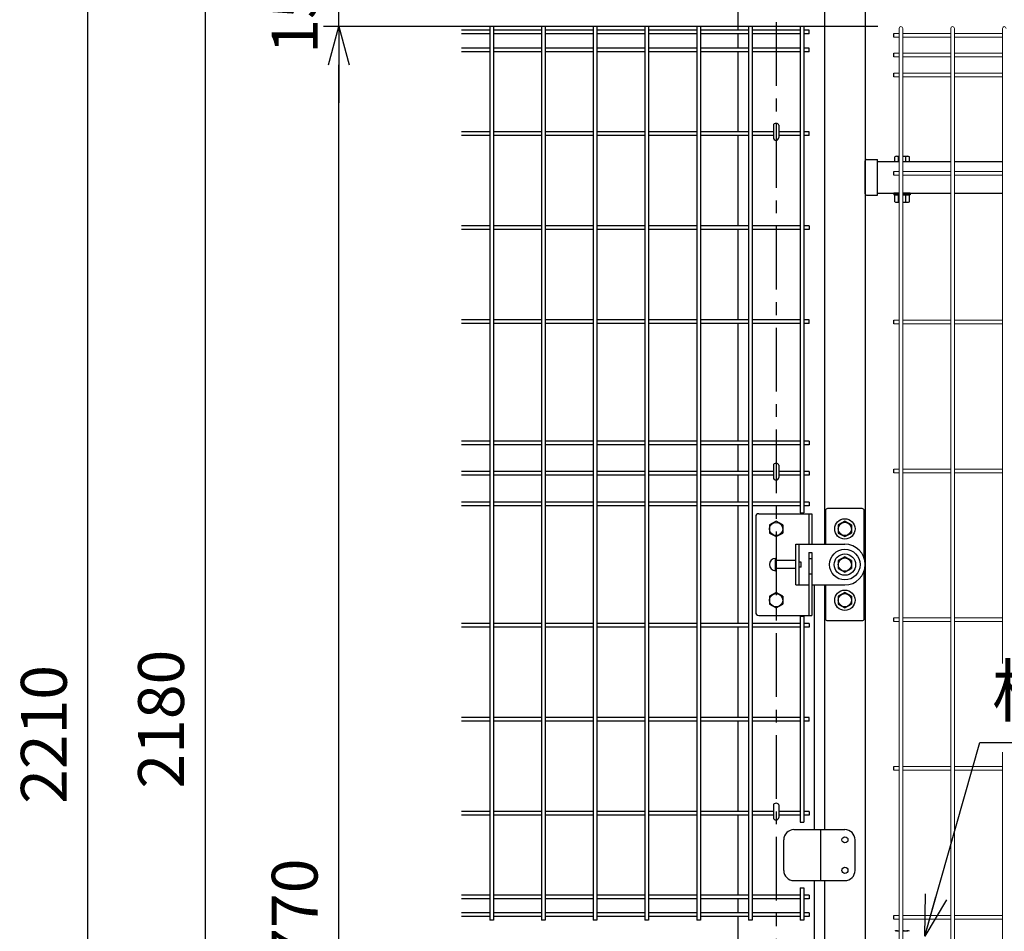
# Model space of a CAD drawing. Extents: x -76031 to -63431, y -106440 to -97530.
# Drawn here: x -74978 to -74012, y -102152 to -101257 of the extents above; entities that cross this region are included whole.
import ezdxf

# ---------------------------------------------------------------- set-up
doc = ezdxf.new("R2010")
doc.units = 0
doc.header["$LTSCALE"] = 50
doc.header["$PDMODE"] = 35
doc.linetypes.add('CENTERX2', pattern=[4, 2.5, -0.5, 0.5, -0.5])
doc.linetypes.add('DASHED', pattern=[0.75, 0.5, -0.25])
doc.layers.get('0').update_dxf_attribs({"linetype": 'CONTINUOUS'})
doc.layers.get('DEFPOINTS').update_dxf_attribs({"linetype": 'CONTINUOUS'})
for name, color, linetype in [('LAYER04', 7, 'CONTINUOUS'), ('LAYER05', 3, 'CONTINUOUS'), ('LAYER12', 7, 'CONTINUOUS'), ('六角ボルト', 2, 'CONTINUOUS'), ('実線', 7, 'CONTINUOUS')]:
    doc.layers.add(name, color=color, linetype=linetype)
doc.styles.add('Romans', font='romans.shx', dxfattribs={"width": 0.85, "bigfont": 'extfont.shx'})
doc.styles.get("Standard").update_dxf_attribs({"font": 'romans.shx', "bigfont": 'bigfont.shx'})
doc.dimstyles.new('20', dxfattribs={"dimscale": 20, "dimtxt": 3, "dimasz": 2, "dimexe": 0.5, "dimexo": 0.5, "dimgap": 0.5, "dimtad": 1, "dimdec": 1, "dimdsep": 46, "dimtxsty": 'STANDARD', "dimblk": 'OPEN30', "dimcen": 0, "dimclrd": 2, "dimclre": 1, "dimclrt": 3, "dimadec": 1, "dimazin": 2, "dimtfac": 1, "dimtdec": 1, "dimtix": 1, "dimtmove": 2, "dimatfit": 3, "dimldrblk": 'OPEN30', "dimfxl": 1, "dimtolj": 1, "dimtzin": 0, "dimarcsym": 0})
doc.dimstyles.new('ISO15', dxfattribs={"dimscale": 15, "dimtxt": 3, "dimasz": 2.5, "dimexe": 1, "dimexo": 1.5, "dimgap": 1, "dimtad": 1, "dimdec": 1, "dimdsep": 46, "dimtxsty": 'Romans', "dimblk": 'OPEN30', "dimcen": 0, "dimclrd": 2, "dimclre": 1, "dimclrt": 3, "dimadec": 0, "dimazin": 2, "dimtfac": 1, "dimtdec": 1, "dimtix": 1, "dimtmove": 2, "dimatfit": 3, "dimldrblk": 'OPEN30', "dimfxl": 1, "dimarcsym": 0})

# ---------------------------------------------------------------- blocks, each defined once
blk = doc.blocks.new('_Open30')
at = {"color": 0, "linetype": 'ByBlock', "lineweight": -2}
for p, q in [((-1, 0.268), (0, 0)), ((0, 0), (-1, -0.268)), ((0, 0), (-1, 0))]:
    blk.add_line(p, q, dxfattribs=at)
blk = doc.blocks.new('*D19')
at = {"color": 1, "lineweight": -2, "ltscale": 0.5, "transparency": 16777216}
for p, q in [((-74135.56, -101263.92), (-74679.79, -101263.92)), ((-74135.56, -103033.92), (-74679.79, -103033.92))]:
    blk.add_line(p, q, dxfattribs=at)
at = {"color": 2, "lineweight": -2, "ltscale": 0.5, "transparency": 16777216}
blk.add_line((-74664.79, -102996.42), (-74664.79, -101301.42), dxfattribs=at)
at = {"layer": 'DEFPOINTS', "color": 0, "ltscale": 0.5, "transparency": 16777216}
for p in [(-74664.79, -101263.92), (-74113.06, -101263.92), (-74113.06, -103033.92)]:
    blk.add_point(p, dxfattribs=at)
at = {"color": 2, "lineweight": -2, "ltscale": 0.5, "transparency": 16777216, "xscale": 37.5, "yscale": 37.5, "zscale": 37.5}
for p, rotation in [((-74664.79, -101263.92), 90), ((-74664.79, -103033.92), 270)]:
    blk.add_blockref('_Open30', p, dxfattribs=dict(at, rotation=rotation))
at = {"color": 3, "ltscale": 0.5, "transparency": 16777216, "insert": (-74702.29, -102148.92), "char_height": 45, "attachment_point": 5, "rotation": 90, "style": 'Romans'}
blk.add_mtext('1770', dxfattribs=at)
blk = doc.blocks.new('*D20')
at = {"color": 2, "lineweight": -2, "ltscale": 0.5, "transparency": 16777216}
for p, q in [((-74664.79, -101211.42), (-74664.79, -101173.92)), ((-74664.79, -101263.92), (-74664.79, -101248.92)), ((-74664.79, -101301.42), (-74664.79, -101338.92))]:
    blk.add_line(p, q, dxfattribs=at)
at = {"color": 1, "lineweight": -2, "ltscale": 0.5, "transparency": 16777216}
for p, q in [((-74135.56, -101248.92), (-74679.79, -101248.92)), ((-74135.56, -101263.92), (-74679.79, -101263.92))]:
    blk.add_line(p, q, dxfattribs=at)
at = {"layer": 'DEFPOINTS', "color": 0, "ltscale": 0.5, "transparency": 16777216}
for p in [(-74664.79, -101248.92), (-74113.06, -101248.92), (-74113.06, -101263.92)]:
    blk.add_point(p, dxfattribs=at)
at = {"color": 2, "lineweight": -2, "ltscale": 0.5, "transparency": 16777216, "xscale": 37.5, "yscale": 37.5, "zscale": 37.5}
for p, rotation in [((-74664.79, -101248.92), 270), ((-74664.79, -101263.92), 90)]:
    blk.add_blockref('_Open30', p, dxfattribs=dict(at, rotation=rotation))
at = {"color": 3, "ltscale": 0.5, "transparency": 16777216, "insert": (-74702.29, -101256.42), "char_height": 45, "attachment_point": 5, "rotation": 90, "style": 'Romans'}
blk.add_mtext('15', dxfattribs=at)
blk = doc.blocks.new('*D22')
at = {"color": 1, "lineweight": -2, "ltscale": 0.5, "transparency": 16777216}
for p, q in [((-74137.36, -100853.92), (-74926.02, -100853.92)), ((-74458.04, -103063.92), (-74926.02, -103063.92))]:
    blk.add_line(p, q, dxfattribs=at)
at = {"color": 2, "lineweight": -2, "ltscale": 0.5, "transparency": 16777216}
blk.add_line((-74911.02, -103026.42), (-74911.02, -100891.42), dxfattribs=at)
at = {"layer": 'DEFPOINTS', "color": 0, "ltscale": 0.5, "transparency": 16777216}
for p in [(-74911.02, -100853.92), (-74114.86, -100853.92), (-74435.54, -103063.92)]:
    blk.add_point(p, dxfattribs=at)
at = {"color": 2, "lineweight": -2, "ltscale": 0.5, "transparency": 16777216, "xscale": 37.5, "yscale": 37.5, "zscale": 37.5}
for p, rotation in [((-74911.02, -100853.92), 90), ((-74911.02, -103063.92), 270)]:
    blk.add_blockref('_Open30', p, dxfattribs=dict(at, rotation=rotation))
at = {"color": 3, "ltscale": 0.5, "transparency": 16777216, "insert": (-74948.52, -101958.92), "char_height": 45, "attachment_point": 5, "rotation": 90, "style": 'Romans'}
blk.add_mtext('2210', dxfattribs=at)
blk = doc.blocks.new('*D23')
at = {"color": 1, "lineweight": -2, "ltscale": 0.5, "transparency": 16777216}
for p, q in [((-74137.36, -100853.92), (-74810.97, -100853.92)), ((-74135.56, -103033.92), (-74810.97, -103033.92))]:
    blk.add_line(p, q, dxfattribs=at)
at = {"color": 2, "lineweight": -2, "ltscale": 0.5, "transparency": 16777216}
blk.add_line((-74795.97, -100891.42), (-74795.97, -102996.42), dxfattribs=at)
at = {"layer": 'DEFPOINTS', "color": 0, "ltscale": 0.5, "transparency": 16777216}
for p in [(-74114.86, -100853.92), (-74795.97, -103033.92), (-74113.06, -103033.92)]:
    blk.add_point(p, dxfattribs=at)
at = {"color": 2, "lineweight": -2, "ltscale": 0.5, "transparency": 16777216, "xscale": 37.5, "yscale": 37.5, "zscale": 37.5}
for p, rotation in [((-74795.97, -100853.92), 90), ((-74795.97, -103033.92), 270)]:
    blk.add_blockref('_Open30', p, dxfattribs=dict(at, rotation=rotation))
at = {"color": 3, "ltscale": 0.5, "transparency": 16777216, "insert": (-74833.47, -101943.92), "char_height": 45, "attachment_point": 5, "rotation": 90, "style": 'Romans'}
blk.add_mtext('2180', dxfattribs=at)

msp = doc.modelspace()

# ---------------------------------------------------------------- linework, layer by layer
at = {"linetype": 'CENTERX2', "ltscale": 0.5}
msp.add_line((-74235.54, -100859.61), (-74235.54, -103363.92), dxfattribs=at)
at = {"ltscale": 0.5}
for p, q in [((-74273.04, -101243.69), (-74273.04, -101267.52)), ((-74273.04, -101271.12), (-74273.04, -101285.15)), ((-74273.04, -101288.75), (-74273.04, -101367.12)), ((-74238.14, -101360.64), (-74238.14, -101372.92)), ((-74232.94, -101360.64), (-74232.94, -101372.92)), ((-74273.04, -101370.72), (-74273.04, -101459.5)), ((-74136.04, -101396.42), (-74114.86, -101396.42)), ((-74111.26, -101396.42), (-74064.09, -101396.42)), ((-74060.49, -101396.42), (-74013.32, -101396.42)), ((-74136.04, -101427.42), (-74114.86, -101427.42)), ((-74111.26, -101427.42), (-74064.09, -101427.42)), ((-74060.49, -101427.42), (-74013.32, -101427.42)), ((-74273.04, -101463.1), (-74273.04, -101551.87)), ((-74273.04, -101555.47), (-74273.04, -101670.87)), ((-74273.04, -101674.47), (-74273.04, -101700.87)), ((-74238.14, -101694.39), (-74238.14, -101706.67)), ((-74232.94, -101694.39), (-74232.94, -101706.67)), ((-74273.04, -101704.47), (-74273.04, -101730.87)), ((-74273.04, -101734.47), (-74273.04, -101849.87)), ((-74198.04, -101812.16), (-74198.04, -102052.41)), ((-74273.04, -101853.47), (-74273.04, -101942.25)), ((-74273.04, -101945.85), (-74273.04, -102034.62)), ((-74238.14, -102028.14), (-74238.14, -102040.42)), ((-74232.94, -102028.14), (-74232.94, -102040.42)), ((-74273.04, -102038.22), (-74273.04, -102116.6)), ((-74198.04, -102102.41), (-74198.04, -103363.92)), ((-74273.04, -102120.2), (-74273.04, -102134.22)), ((-74273.04, -102137.82), (-74273.04, -102160.02))]:
    msp.add_line(p, q, dxfattribs=at)
at = {"color": 4, "lineweight": 15, "ltscale": 0.5}
for p, q in [((-74114.86, -101270.55), (-74120.06, -101270.55)), ((-74114.86, -101265.72), (-74114.86, -103032.12)), ((-74111.26, -101265.72), (-74111.26, -103032.12)), ((-74064.09, -101270.55), (-74111.26, -101270.55)), ((-74064.09, -101265.72), (-74064.09, -103032.12)), ((-74060.49, -101265.72), (-74060.49, -103032.12)), ((-74013.32, -101270.55), (-74060.49, -101270.55)), ((-74013.32, -101265.72), (-74013.32, -101889.26)), ((-74114.86, -101274.15), (-74120.06, -101274.15)), ((-74064.09, -101274.15), (-74111.26, -101274.15)), ((-74013.32, -101274.15), (-74060.49, -101274.15)), ((-74114.86, -101290.12), (-74120.06, -101290.12)), ((-74064.09, -101290.12), (-74111.26, -101290.12)), ((-74013.32, -101290.12), (-74060.49, -101290.12)), ((-74114.86, -101293.72), (-74120.06, -101293.72)), ((-74064.09, -101293.72), (-74111.26, -101293.72)), ((-74013.32, -101293.72), (-74060.49, -101293.72)), ((-74114.86, -101309.7), (-74120.06, -101309.7)), ((-74064.09, -101309.7), (-74111.26, -101309.7)), ((-74013.32, -101309.7), (-74060.49, -101309.7)), ((-74114.86, -101313.3), (-74120.06, -101313.3)), ((-74064.09, -101313.3), (-74111.26, -101313.3)), ((-74013.32, -101313.3), (-74060.49, -101313.3)), ((-74114.86, -101406.12), (-74120.06, -101406.12)), ((-74064.09, -101406.12), (-74111.26, -101406.12)), ((-74013.32, -101406.12), (-74060.49, -101406.12)), ((-74114.86, -101409.72), (-74120.06, -101409.72)), ((-74064.09, -101409.72), (-74111.26, -101409.72)), ((-74013.32, -101409.72), (-74060.49, -101409.72)), ((-74114.86, -101552.22), (-74120.06, -101552.22)), ((-74064.09, -101552.22), (-74111.26, -101552.22)), ((-74013.32, -101552.22), (-74060.49, -101552.22)), ((-74114.86, -101555.82), (-74120.06, -101555.82)), ((-74064.09, -101555.82), (-74111.26, -101555.82)), ((-74013.32, -101555.82), (-74060.49, -101555.82)), ((-74114.86, -101698.32), (-74120.06, -101698.32)), ((-74114.86, -101701.92), (-74120.06, -101701.92)), ((-74064.09, -101698.32), (-74111.26, -101698.32)), ((-74064.09, -101701.92), (-74111.26, -101701.92)), ((-74013.32, -101698.32), (-74060.49, -101698.32)), ((-74013.32, -101701.92), (-74060.49, -101701.92)), ((-74114.86, -101844.42), (-74120.06, -101844.42)), ((-74114.86, -101848.02), (-74120.06, -101848.02)), ((-74064.09, -101844.42), (-74111.26, -101844.42)), ((-74064.09, -101848.02), (-74111.26, -101848.02)), ((-74013.32, -101844.42), (-74060.49, -101844.42)), ((-74013.32, -101848.02), (-74060.49, -101848.02)), ((-74013.32, -101976.29), (-74013.32, -102380.32)), ((-74114.86, -101990.52), (-74120.06, -101990.52)), ((-74114.86, -101994.12), (-74120.06, -101994.12)), ((-74064.09, -101990.52), (-74111.26, -101990.52)), ((-74064.09, -101994.12), (-74111.26, -101994.12)), ((-74013.32, -101990.52), (-74060.49, -101990.52)), ((-74013.32, -101994.12), (-74060.49, -101994.12)), ((-74114.86, -102136.62), (-74120.06, -102136.62)), ((-74114.86, -102140.22), (-74120.06, -102140.22)), ((-74064.09, -102136.62), (-74111.26, -102136.62)), ((-74064.09, -102140.22), (-74111.26, -102140.22)), ((-74013.32, -102136.62), (-74060.49, -102136.62)), ((-74013.32, -102140.22), (-74060.49, -102140.22))]:
    msp.add_line(p, q, dxfattribs=at)
at = {"color": 4, "ltscale": 0.5}
for p, q in [((-74120.06, -101274.15), (-74120.06, -101270.55)), ((-74120.06, -101293.72), (-74120.06, -101290.12)), ((-74120.06, -101313.3), (-74120.06, -101309.7)), ((-74120.06, -101409.72), (-74120.06, -101406.12)), ((-74120.06, -101555.82), (-74120.06, -101552.22)), ((-74120.06, -101701.92), (-74120.06, -101698.32)), ((-74120.06, -101848.02), (-74120.06, -101844.42)), ((-74120.06, -101994.12), (-74120.06, -101990.52)), ((-74120.06, -102140.22), (-74120.06, -102136.62))]:
    msp.add_line(p, q, dxfattribs=at)
for p, q in [((-74148.04, -101428.17), (-74148.04, -101395.67)), ((-74146.84, -101394.47), (-74136.04, -101394.47)), ((-74136.04, -101429.37), (-74136.04, -101394.47)), ((-74146.84, -101429.37), (-74136.04, -101429.37))]:
    msp.add_line(p, q)
at = {"color": 0, "linetype": 'Continuous'}
for p, q in [((-74119.11, -101396.42), (-74119.11, -101391.74)), ((-74119.11, -101396.42), (-74114.86, -101396.42)), ((-74117.3, -101391.2), (-74114.86, -101391.2)), ((-74115.48, -101396.42), (-74115.48, -101391.74)), ((-74111.26, -101391.2), (-74106.38, -101391.2)), ((-74111.26, -101396.42), (-74104.57, -101396.42)), ((-74108.2, -101396.42), (-74108.2, -101391.74)), ((-74104.57, -101396.42), (-74104.57, -101391.74)), ((-74119.11, -101429.02), (-74114.86, -101429.02)), ((-74119.11, -101435.81), (-74119.11, -101429.02)), ((-74117.3, -101436.35), (-74114.86, -101436.35)), ((-74115.48, -101435.81), (-74115.48, -101429.02)), ((-74111.26, -101429.02), (-74104.57, -101429.02)), ((-74111.26, -101436.35), (-74106.38, -101436.35)), ((-74108.2, -101435.81), (-74108.2, -101429.02)), ((-74104.57, -101435.81), (-74104.57, -101429.02)), ((-74117.3, -102151.7), (-74114.86, -102151.7)), ((-74111.26, -102151.7), (-74106.38, -102151.7))]:
    msp.add_line(p, q, dxfattribs=at)
at = {"color": 2, "ltscale": 0.5}
for p, q in [((-74255.54, -101745.17), (-74255.54, -101839.17)), ((-74252.54, -101742.17), (-74200.54, -101742.17)), ((-74203.54, -101742.17), (-74203.54, -101772.16)), ((-74200.54, -101742.17), (-74200.54, -101772.16)), ((-74203.54, -101780.17), (-74200.54, -101780.17)), ((-74203.54, -101780.17), (-74203.54, -101842.17)), ((-74203.54, -101780.17), (-74200.54, -101780.17)), ((-74200.54, -101780.17), (-74200.54, -101842.17)), ((-74252.54, -101842.17), (-74200.54, -101842.17))]:
    msp.add_line(p, q, dxfattribs=at)
at = {"color": 4}
for p, q in [((-74187.04, -101739.16), (-74187.04, -101772.16)), ((-74151.04, -101737.16), (-74185.04, -101737.16)), ((-74149.04, -101785.91), (-74149.04, -101739.16)), ((-74149.04, -101845.16), (-74149.04, -101798.4)), ((-74187.04, -101812.16), (-74187.04, -101845.16)), ((-74185.04, -101847.16), (-74151.04, -101847.16))]:
    msp.add_line(p, q, dxfattribs=at)
at = {"color": 3}
for p, q in [((-74216.04, -101772.16), (-74168.04, -101772.16)), ((-74216.04, -101812.16), (-74216.04, -101772.16)), ((-74216.04, -101772.16), (-74168.04, -101772.16)), ((-74216.04, -101812.16), (-74216.04, -101772.16)), ((-74213.04, -101812.16), (-74213.04, -101772.16)), ((-74213.04, -101812.16), (-74213.04, -101772.16)), ((-74236.04, -101798.16), (-74236.04, -101786.16)), ((-74216.04, -101788.16), (-74236.04, -101788.16)), ((-74211.04, -101789.66), (-74213.04, -101789.66)), ((-74211.04, -101789.66), (-74213.04, -101789.66)), ((-74211.04, -101794.66), (-74213.04, -101794.66)), ((-74211.04, -101794.66), (-74213.04, -101794.66)), ((-74211.04, -101794.66), (-74211.04, -101789.66)), ((-74211.04, -101794.66), (-74211.04, -101789.66)), ((-74216.04, -101796.16), (-74236.04, -101796.16)), ((-74216.04, -101812.16), (-74203.54, -101812.16)), ((-74216.04, -101812.16), (-74203.54, -101812.16)), ((-74200.54, -101812.16), (-74168.04, -101812.16)), ((-74200.54, -101812.16), (-74168.04, -101812.16))]:
    msp.add_line(p, q, dxfattribs=at)
at = {"color": 2, "linetype": 'DASHED', "ltscale": 0.5}
for p, q in [((-74203.54, -101786.17), (-74200.54, -101786.17)), ((-74203.54, -101786.17), (-74200.54, -101786.17)), ((-74203.54, -101801.17), (-74200.54, -101801.17)), ((-74203.54, -101801.17), (-74200.54, -101801.17))]:
    msp.add_line(p, q, dxfattribs=at)
at = {"color": 4}
for centre in [(-74168.04, -101757.16), (-74168.04, -101827.16)]:
    msp.add_circle(centre, 10, dxfattribs=at)
at = {"color": 2}
for radius in [15, 15, 10.5, 10.5]:
    msp.add_circle((-74168.04, -101792.16), radius, dxfattribs=at)
at = {"color": 4, "lineweight": 15, "ltscale": 0.5}
for centre in [(-74113.06, -101265.72), (-74062.29, -101265.72), (-74011.52, -101265.72)]:
    msp.add_arc(centre, 1.8, 0, 180, dxfattribs=at)
at = {"ltscale": 0.5}
for centre in [(-74235.54, -101372.92), (-74235.54, -101706.67), (-74235.54, -102040.42)]:
    msp.add_arc(centre, 2.6, 180, 0, dxfattribs=at)
for centre, start, end in [((-74146.84, -101395.67), 90, 180), ((-74146.84, -101428.17), 180, 270)]:
    msp.add_arc(centre, 1.2, start, end)
at = {"color": 0, "linetype": 'Continuous'}
for centre, radius, start, end in [((-74117.3, -101394.55), 3.35, 57.13278, 122.86722), ((-74111.84, -101403.8), 12.6, 103.86682, 106.77865), ((-74111.84, -101403.8), 12.6, 73.22135, 87.3586), ((-74106.38, -101394.55), 3.35, 57.13278, 122.86722), ((-74117.3, -101433), 3.35, 237.13278, 302.86722), ((-74111.84, -101423.75), 12.6, 253.22135, 256.13318), ((-74111.84, -101423.75), 12.6, 272.6414, 286.77865), ((-74106.38, -101433), 3.35, 237.13278, 302.86722), ((-74117.3, -102155.05), 3.35, 57.13278, 122.86722), ((-74111.84, -102164.3), 12.6, 103.86682, 106.77865), ((-74111.84, -102164.3), 12.6, 73.22135, 87.3586), ((-74106.38, -102155.05), 3.35, 57.13278, 122.86722)]:
    msp.add_arc(centre, radius, start, end, dxfattribs=at)
at = {"color": 2, "ltscale": 0.5}
for centre, start, end in [((-74252.54, -101745.17), 90, 180), ((-74252.54, -101839.17), 180, 270)]:
    msp.add_arc(centre, 3, start, end, dxfattribs=at)
at = {"color": 4}
for centre, start, end in [((-74185.04, -101739.16), 90, 180), ((-74151.04, -101739.16), 0, 90), ((-74185.04, -101845.16), 180, 270), ((-74151.04, -101845.16), 270, 0)]:
    msp.add_arc(centre, 2, start, end, dxfattribs=at)
at = {"color": 3}
for centre, radius, start, end in [((-74168.04, -101792.16), 20, 270, 90), ((-74168.04, -101792.16), 20, 270, 90), ((-74236.04, -101792.16), 6, 90, 270)]:
    msp.add_arc(centre, radius, start, end, dxfattribs=at)
at = {"ltscale": 0.5}
for centre in [(-74235.54, -101360.64), (-74235.54, -101694.39), (-74235.54, -102028.14)]:
    msp.add_ellipse(centre, major_axis=(-2.6, 0), ratio=0.601815, start_param=3.141593, end_param=6.283185, dxfattribs=at)
at = {"layer": 'LAYER04', "linetype": 'Continuous'}
for p, q in [((-74188.04, -100843.97), (-74188.04, -101772.16)), ((-74148.04, -100843.97), (-74148.04, -103033.92)), ((-74188.04, -101812.16), (-74188.04, -102052.41)), ((-74218.04, -102052.41), (-74168.04, -102052.41)), ((-74191.54, -102102.41), (-74191.54, -102052.41)), ((-74228.04, -102092.41), (-74228.04, -102062.41)), ((-74158.04, -102092.41), (-74158.04, -102062.41)), ((-74218.04, -102102.41), (-74168.04, -102102.41)), ((-74188.04, -102102.41), (-74188.04, -103033.92))]:
    msp.add_line(p, q, dxfattribs=at)
for centre in [(-74168.04, -102062.41), (-74168.04, -102092.41)]:
    msp.add_circle(centre, 3, dxfattribs=at)
for centre, start, end in [((-74218.04, -102062.41), 90, 180.00001), ((-74168.04, -102062.41), 0, 90), ((-74218.04, -102092.41), 180.00001, 270), ((-74168.04, -102092.41), 270, 0.00001)]:
    msp.add_arc(centre, 10, start, end, dxfattribs=at)
at = {"layer": 'LAYER05', "color": 4}
for p, q in [((-74516.57, -101267.52), (-74544.23, -101267.52)), ((-74516.57, -101271.12), (-74544.23, -101271.12)), ((-74516.57, -101263.92), (-74516.57, -102141.42)), ((-74512.97, -101263.92), (-74516.57, -101263.92)), ((-74512.97, -101263.92), (-74512.97, -102141.42)), ((-74465.8, -101267.52), (-74512.97, -101267.52)), ((-74465.8, -101271.12), (-74512.97, -101271.12)), ((-74465.8, -101263.92), (-74465.8, -102141.42)), ((-74462.2, -101263.92), (-74465.8, -101263.92)), ((-74462.2, -101263.92), (-74462.2, -102141.42)), ((-74415.03, -101267.52), (-74462.2, -101267.52)), ((-74415.03, -101271.12), (-74462.2, -101271.12)), ((-74415.03, -101263.92), (-74415.03, -102141.42)), ((-74411.43, -101263.92), (-74415.03, -101263.92)), ((-74411.43, -101263.92), (-74411.43, -102141.42)), ((-74364.26, -101267.52), (-74411.43, -101267.52)), ((-74364.26, -101271.12), (-74411.43, -101271.12)), ((-74364.26, -101263.92), (-74364.26, -102141.42)), ((-74360.66, -101263.92), (-74364.26, -101263.92)), ((-74360.66, -101263.92), (-74360.66, -102141.42)), ((-74313.49, -101267.52), (-74360.66, -101267.52)), ((-74313.49, -101271.12), (-74360.66, -101271.12)), ((-74313.49, -101263.92), (-74313.49, -102141.42)), ((-74309.89, -101263.92), (-74313.49, -101263.92)), ((-74309.89, -101263.92), (-74309.89, -102141.42)), ((-74262.72, -101267.52), (-74309.89, -101267.52)), ((-74262.72, -101271.12), (-74309.89, -101271.12)), ((-74262.72, -101263.92), (-74262.72, -102141.42)), ((-74259.12, -101263.92), (-74262.72, -101263.92)), ((-74259.12, -101263.92), (-74259.12, -102141.42)), ((-74211.96, -101267.52), (-74259.12, -101267.52)), ((-74211.96, -101271.12), (-74259.12, -101271.12)), ((-74211.96, -101263.92), (-74211.96, -101698.27)), ((-74208.36, -101263.92), (-74211.96, -101263.92)), ((-74208.36, -101263.92), (-74208.36, -101741.47)), ((-74203.16, -101267.52), (-74208.36, -101267.52)), ((-74203.16, -101271.12), (-74208.36, -101271.12)), ((-74203.16, -101271.12), (-74203.16, -101267.52)), ((-74516.57, -101285.15), (-74544.23, -101285.15)), ((-74516.57, -101288.75), (-74544.23, -101288.75)), ((-74465.8, -101285.15), (-74512.97, -101285.15)), ((-74465.8, -101288.75), (-74512.97, -101288.75)), ((-74415.03, -101285.15), (-74462.2, -101285.15)), ((-74415.03, -101288.75), (-74462.2, -101288.75)), ((-74364.26, -101285.15), (-74411.43, -101285.15)), ((-74364.26, -101288.75), (-74411.43, -101288.75)), ((-74313.49, -101285.15), (-74360.66, -101285.15)), ((-74313.49, -101288.75), (-74360.66, -101288.75)), ((-74262.72, -101285.15), (-74309.89, -101285.15)), ((-74262.72, -101288.75), (-74309.89, -101288.75)), ((-74211.96, -101285.15), (-74259.12, -101285.15)), ((-74211.96, -101288.75), (-74259.12, -101288.75)), ((-74203.16, -101285.15), (-74208.36, -101285.15)), ((-74203.16, -101288.75), (-74208.36, -101288.75)), ((-74203.16, -101288.75), (-74203.16, -101285.15)), ((-74516.57, -101367.12), (-74544.23, -101367.12)), ((-74465.8, -101367.12), (-74512.97, -101367.12)), ((-74415.03, -101367.12), (-74462.2, -101367.12)), ((-74364.26, -101367.12), (-74411.43, -101367.12)), ((-74313.49, -101367.12), (-74360.66, -101367.12)), ((-74262.72, -101367.12), (-74309.89, -101367.12)), ((-74238.14, -101367.12), (-74259.12, -101367.12)), ((-74211.96, -101367.12), (-74232.94, -101367.12)), ((-74203.16, -101367.12), (-74208.36, -101367.12)), ((-74203.16, -101370.72), (-74203.16, -101367.12)), ((-74516.57, -101370.72), (-74544.23, -101370.72)), ((-74465.8, -101370.72), (-74512.97, -101370.72)), ((-74415.03, -101370.72), (-74462.2, -101370.72)), ((-74364.26, -101370.72), (-74411.43, -101370.72)), ((-74313.49, -101370.72), (-74360.66, -101370.72)), ((-74262.72, -101370.72), (-74309.89, -101370.72)), ((-74238.14, -101370.72), (-74259.12, -101370.72)), ((-74211.96, -101370.72), (-74232.94, -101370.72)), ((-74203.16, -101370.72), (-74208.36, -101370.72)), ((-74516.57, -101459.5), (-74544.23, -101459.5)), ((-74516.57, -101463.1), (-74544.23, -101463.1)), ((-74465.8, -101459.5), (-74512.97, -101459.5)), ((-74465.8, -101463.1), (-74512.97, -101463.1)), ((-74415.03, -101459.5), (-74462.2, -101459.5)), ((-74415.03, -101463.1), (-74462.2, -101463.1)), ((-74364.26, -101459.5), (-74411.43, -101459.5)), ((-74364.26, -101463.1), (-74411.43, -101463.1)), ((-74313.49, -101459.5), (-74360.66, -101459.5)), ((-74313.49, -101463.1), (-74360.66, -101463.1)), ((-74262.72, -101459.5), (-74309.89, -101459.5)), ((-74262.72, -101463.1), (-74309.89, -101463.1)), ((-74211.96, -101459.5), (-74259.12, -101459.5)), ((-74211.96, -101463.1), (-74259.12, -101463.1)), ((-74203.16, -101459.5), (-74208.36, -101459.5)), ((-74203.16, -101463.1), (-74208.36, -101463.1)), ((-74203.16, -101459.5), (-74203.16, -101463.1)), ((-74516.57, -101551.87), (-74544.23, -101551.87)), ((-74465.8, -101551.87), (-74512.97, -101551.87)), ((-74415.03, -101551.87), (-74462.2, -101551.87)), ((-74364.26, -101551.87), (-74411.43, -101551.87)), ((-74313.49, -101551.87), (-74360.66, -101551.87)), ((-74262.72, -101551.87), (-74309.89, -101551.87)), ((-74211.96, -101551.87), (-74259.12, -101551.87)), ((-74203.16, -101551.87), (-74208.36, -101551.87)), ((-74203.16, -101555.47), (-74203.16, -101551.87)), ((-74516.57, -101555.47), (-74544.23, -101555.47)), ((-74465.8, -101555.47), (-74512.97, -101555.47)), ((-74415.03, -101555.47), (-74462.2, -101555.47)), ((-74364.26, -101555.47), (-74411.43, -101555.47)), ((-74313.49, -101555.47), (-74360.66, -101555.47)), ((-74262.72, -101555.47), (-74309.89, -101555.47)), ((-74211.96, -101555.47), (-74259.12, -101555.47)), ((-74203.16, -101555.47), (-74208.36, -101555.47)), ((-74516.57, -101670.87), (-74544.23, -101670.87)), ((-74516.57, -101674.47), (-74544.23, -101674.47)), ((-74465.8, -101670.87), (-74512.97, -101670.87)), ((-74465.8, -101674.47), (-74512.97, -101674.47)), ((-74415.03, -101670.87), (-74462.2, -101670.87)), ((-74415.03, -101674.47), (-74462.2, -101674.47)), ((-74364.26, -101670.87), (-74411.43, -101670.87)), ((-74364.26, -101674.47), (-74411.43, -101674.47)), ((-74313.49, -101670.87), (-74360.66, -101670.87)), ((-74313.49, -101674.47), (-74360.66, -101674.47)), ((-74262.72, -101670.87), (-74309.89, -101670.87)), ((-74262.72, -101674.47), (-74309.89, -101674.47)), ((-74211.96, -101670.87), (-74259.12, -101670.87)), ((-74211.96, -101674.47), (-74259.12, -101674.47)), ((-74203.16, -101670.87), (-74208.36, -101670.87)), ((-74203.16, -101674.47), (-74208.36, -101674.47)), ((-74203.16, -101670.87), (-74203.16, -101674.47)), ((-74516.57, -101700.87), (-74544.23, -101700.87)), ((-74516.57, -101704.47), (-74544.23, -101704.47)), ((-74465.8, -101700.87), (-74512.97, -101700.87)), ((-74465.8, -101704.47), (-74512.97, -101704.47)), ((-74415.03, -101700.87), (-74462.2, -101700.87)), ((-74415.03, -101704.47), (-74462.2, -101704.47)), ((-74364.26, -101700.87), (-74411.43, -101700.87)), ((-74364.26, -101704.47), (-74411.43, -101704.47)), ((-74313.49, -101700.87), (-74360.66, -101700.87)), ((-74313.49, -101704.47), (-74360.66, -101704.47)), ((-74262.72, -101700.87), (-74309.89, -101700.87)), ((-74262.72, -101704.47), (-74309.89, -101704.47)), ((-74238.14, -101700.87), (-74259.12, -101700.87)), ((-74238.14, -101704.47), (-74259.12, -101704.47)), ((-74211.96, -101700.87), (-74232.94, -101700.87)), ((-74211.96, -101704.47), (-74232.94, -101704.47)), ((-74211.96, -101698.27), (-74211.96, -101741.47)), ((-74203.16, -101700.87), (-74208.36, -101700.87)), ((-74203.16, -101704.47), (-74208.36, -101704.47)), ((-74203.16, -101700.87), (-74203.16, -101704.47)), ((-74516.57, -101730.87), (-74544.23, -101730.87)), ((-74516.57, -101734.47), (-74544.23, -101734.47)), ((-74465.8, -101730.87), (-74512.97, -101730.87)), ((-74465.8, -101734.47), (-74512.97, -101734.47)), ((-74415.03, -101730.87), (-74462.2, -101730.87)), ((-74415.03, -101734.47), (-74462.2, -101734.47)), ((-74364.26, -101730.87), (-74411.43, -101730.87)), ((-74364.26, -101734.47), (-74411.43, -101734.47)), ((-74313.49, -101730.87), (-74360.66, -101730.87)), ((-74313.49, -101734.47), (-74360.66, -101734.47)), ((-74262.72, -101730.87), (-74309.89, -101730.87)), ((-74262.72, -101734.47), (-74309.89, -101734.47)), ((-74211.96, -101730.87), (-74259.12, -101730.87)), ((-74211.96, -101734.47), (-74259.12, -101734.47)), ((-74203.16, -101730.87), (-74208.36, -101730.87)), ((-74203.16, -101734.47), (-74208.36, -101734.47)), ((-74203.16, -101730.87), (-74203.16, -101734.47)), ((-74211.96, -101741.47), (-74208.36, -101741.47)), ((-74211.96, -101741.47), (-74208.36, -101741.47)), ((-74211.96, -101842.87), (-74211.96, -102045.22)), ((-74211.96, -101842.87), (-74208.36, -101842.87)), ((-74211.96, -101842.87), (-74208.36, -101842.87)), ((-74208.36, -101842.87), (-74208.36, -102045.22)), ((-74516.57, -101849.87), (-74544.23, -101849.87)), ((-74465.8, -101849.87), (-74512.97, -101849.87)), ((-74415.03, -101849.87), (-74462.2, -101849.87)), ((-74364.26, -101849.87), (-74411.43, -101849.87)), ((-74313.49, -101849.87), (-74360.66, -101849.87)), ((-74262.72, -101849.87), (-74309.89, -101849.87)), ((-74211.96, -101849.87), (-74259.12, -101849.87)), ((-74203.16, -101849.87), (-74208.36, -101849.87)), ((-74203.16, -101849.87), (-74203.16, -101853.47)), ((-74516.57, -101853.47), (-74544.23, -101853.47)), ((-74465.8, -101853.47), (-74512.97, -101853.47)), ((-74415.03, -101853.47), (-74462.2, -101853.47)), ((-74364.26, -101853.47), (-74411.43, -101853.47)), ((-74313.49, -101853.47), (-74360.66, -101853.47)), ((-74262.72, -101853.47), (-74309.89, -101853.47)), ((-74211.96, -101853.47), (-74259.12, -101853.47)), ((-74203.16, -101853.47), (-74208.36, -101853.47)), ((-74516.57, -101942.25), (-74544.23, -101942.25)), ((-74516.57, -101945.85), (-74544.23, -101945.85)), ((-74465.8, -101942.25), (-74512.97, -101942.25)), ((-74465.8, -101945.85), (-74512.97, -101945.85)), ((-74415.03, -101942.25), (-74462.2, -101942.25)), ((-74415.03, -101945.85), (-74462.2, -101945.85)), ((-74364.26, -101942.25), (-74411.43, -101942.25)), ((-74364.26, -101945.85), (-74411.43, -101945.85)), ((-74313.49, -101942.25), (-74360.66, -101942.25)), ((-74313.49, -101945.85), (-74360.66, -101945.85)), ((-74262.72, -101942.25), (-74309.89, -101942.25)), ((-74262.72, -101945.85), (-74309.89, -101945.85)), ((-74211.96, -101942.25), (-74259.12, -101942.25)), ((-74211.96, -101945.85), (-74259.12, -101945.85)), ((-74203.16, -101942.25), (-74208.36, -101942.25)), ((-74203.16, -101945.85), (-74208.36, -101945.85)), ((-74203.16, -101945.85), (-74203.16, -101942.25)), ((-74516.57, -102034.62), (-74544.23, -102034.62)), ((-74465.8, -102034.62), (-74512.97, -102034.62)), ((-74415.03, -102034.62), (-74462.2, -102034.62)), ((-74364.26, -102034.62), (-74411.43, -102034.62)), ((-74313.49, -102034.62), (-74360.66, -102034.62)), ((-74262.72, -102034.62), (-74309.89, -102034.62)), ((-74238.14, -102034.62), (-74259.12, -102034.62)), ((-74211.96, -102034.62), (-74232.94, -102034.62)), ((-74203.16, -102034.62), (-74208.36, -102034.62)), ((-74203.16, -102034.62), (-74203.16, -102038.22)), ((-74516.57, -102038.22), (-74544.23, -102038.22)), ((-74465.8, -102038.22), (-74512.97, -102038.22)), ((-74415.03, -102038.22), (-74462.2, -102038.22)), ((-74364.26, -102038.22), (-74411.43, -102038.22)), ((-74313.49, -102038.22), (-74360.66, -102038.22)), ((-74262.72, -102038.22), (-74309.89, -102038.22)), ((-74238.14, -102038.22), (-74259.12, -102038.22)), ((-74211.96, -102038.22), (-74232.94, -102038.22)), ((-74211.96, -102045.22), (-74208.36, -102045.22)), ((-74211.96, -102045.22), (-74208.36, -102045.22)), ((-74203.16, -102038.22), (-74208.36, -102038.22)), ((-74211.96, -102109.6), (-74211.96, -102141.42)), ((-74211.96, -102109.6), (-74208.36, -102109.6)), ((-74208.36, -102109.6), (-74208.36, -102141.42)), ((-74516.57, -102116.6), (-74544.23, -102116.6)), ((-74516.57, -102120.2), (-74544.23, -102120.2)), ((-74465.8, -102116.6), (-74512.97, -102116.6)), ((-74465.8, -102120.2), (-74512.97, -102120.2)), ((-74415.03, -102116.6), (-74462.2, -102116.6)), ((-74415.03, -102120.2), (-74462.2, -102120.2)), ((-74364.26, -102116.6), (-74411.43, -102116.6)), ((-74364.26, -102120.2), (-74411.43, -102120.2)), ((-74313.49, -102116.6), (-74360.66, -102116.6)), ((-74313.49, -102120.2), (-74360.66, -102120.2)), ((-74262.72, -102116.6), (-74309.89, -102116.6)), ((-74262.72, -102120.2), (-74309.89, -102120.2)), ((-74211.96, -102116.6), (-74259.12, -102116.6)), ((-74211.96, -102120.2), (-74259.12, -102120.2)), ((-74203.16, -102116.6), (-74208.36, -102116.6)), ((-74203.16, -102120.2), (-74208.36, -102120.2)), ((-74203.16, -102116.6), (-74203.16, -102120.2)), ((-74516.57, -102134.22), (-74544.23, -102134.22)), ((-74516.57, -102137.82), (-74544.23, -102137.82)), ((-74512.97, -102141.42), (-74516.57, -102141.42)), ((-74465.8, -102134.22), (-74512.97, -102134.22)), ((-74465.8, -102137.82), (-74512.97, -102137.82)), ((-74462.2, -102141.42), (-74465.8, -102141.42)), ((-74415.03, -102134.22), (-74462.2, -102134.22)), ((-74415.03, -102137.82), (-74462.2, -102137.82)), ((-74411.43, -102141.42), (-74415.03, -102141.42)), ((-74364.26, -102134.22), (-74411.43, -102134.22)), ((-74364.26, -102137.82), (-74411.43, -102137.82)), ((-74360.66, -102141.42), (-74364.26, -102141.42)), ((-74313.49, -102134.22), (-74360.66, -102134.22)), ((-74313.49, -102137.82), (-74360.66, -102137.82)), ((-74309.89, -102141.42), (-74313.49, -102141.42)), ((-74262.72, -102134.22), (-74309.89, -102134.22)), ((-74262.72, -102137.82), (-74309.89, -102137.82)), ((-74259.12, -102141.42), (-74262.72, -102141.42)), ((-74211.96, -102134.22), (-74259.12, -102134.22)), ((-74211.96, -102137.82), (-74259.12, -102137.82)), ((-74208.36, -102141.42), (-74211.96, -102141.42)), ((-74203.16, -102134.22), (-74208.36, -102134.22)), ((-74203.16, -102137.82), (-74208.36, -102137.82)), ((-74203.16, -102134.22), (-74203.16, -102137.82))]:
    msp.add_line(p, q, dxfattribs=at)
at = {"layer": '六角ボルト', "linetype": 'Continuous'}
for p, q in [((-74235.54, -101749.67), (-74242.04, -101753.17)), ((-74235.54, -101749.67), (-74242.04, -101753.17)), ((-74242.04, -101753.17), (-74242.04, -101761.17)), ((-74242.04, -101753.17), (-74242.04, -101761.17)), ((-74229.04, -101753.17), (-74235.54, -101749.67)), ((-74229.04, -101753.17), (-74235.54, -101749.67)), ((-74229.04, -101753.17), (-74229.04, -101761.17)), ((-74229.04, -101753.17), (-74229.04, -101761.17)), ((-74168.04, -101749.66), (-74174.54, -101753.16)), ((-74168.04, -101749.66), (-74174.54, -101753.16)), ((-74174.54, -101753.16), (-74174.54, -101761.16)), ((-74174.54, -101753.16), (-74174.54, -101761.16)), ((-74161.54, -101753.16), (-74168.04, -101749.66)), ((-74161.54, -101753.16), (-74168.04, -101749.66)), ((-74161.54, -101753.16), (-74161.54, -101761.16)), ((-74161.54, -101753.16), (-74161.54, -101761.16)), ((-74242.04, -101761.17), (-74235.54, -101764.67)), ((-74242.04, -101761.17), (-74235.54, -101764.67)), ((-74235.54, -101764.67), (-74229.04, -101761.17)), ((-74235.54, -101764.67), (-74229.04, -101761.17)), ((-74174.54, -101761.16), (-74168.04, -101764.66)), ((-74174.54, -101761.16), (-74168.04, -101764.66)), ((-74168.04, -101764.66), (-74161.54, -101761.16)), ((-74168.04, -101764.66), (-74161.54, -101761.16)), ((-74168.04, -101784.66), (-74174.54, -101788.16)), ((-74168.04, -101784.66), (-74174.54, -101788.16)), ((-74161.54, -101788.16), (-74168.04, -101784.66)), ((-74161.54, -101788.16), (-74168.04, -101784.66)), ((-74174.54, -101788.16), (-74174.54, -101796.16)), ((-74174.54, -101788.16), (-74174.54, -101796.16)), ((-74161.54, -101788.16), (-74161.54, -101796.16)), ((-74161.54, -101788.16), (-74161.54, -101796.16)), ((-74174.54, -101796.16), (-74168.04, -101799.66)), ((-74174.54, -101796.16), (-74168.04, -101799.66)), ((-74168.04, -101799.66), (-74161.54, -101796.16)), ((-74168.04, -101799.66), (-74161.54, -101796.16)), ((-74235.54, -101819.67), (-74242.04, -101823.17)), ((-74235.54, -101819.67), (-74242.04, -101823.17)), ((-74242.04, -101823.17), (-74242.04, -101831.17)), ((-74242.04, -101823.17), (-74242.04, -101831.17)), ((-74229.04, -101823.17), (-74235.54, -101819.67)), ((-74229.04, -101823.17), (-74235.54, -101819.67)), ((-74229.04, -101823.17), (-74229.04, -101831.17)), ((-74229.04, -101823.17), (-74229.04, -101831.17)), ((-74168.04, -101819.66), (-74174.54, -101823.16)), ((-74168.04, -101819.66), (-74174.54, -101823.16)), ((-74174.54, -101823.16), (-74174.54, -101831.16)), ((-74174.54, -101823.16), (-74174.54, -101831.16)), ((-74161.54, -101823.16), (-74168.04, -101819.66)), ((-74161.54, -101823.16), (-74168.04, -101819.66)), ((-74161.54, -101823.16), (-74161.54, -101831.16)), ((-74161.54, -101823.16), (-74161.54, -101831.16)), ((-74242.04, -101831.17), (-74235.54, -101834.67)), ((-74242.04, -101831.17), (-74235.54, -101834.67)), ((-74235.54, -101834.67), (-74229.04, -101831.17)), ((-74235.54, -101834.67), (-74229.04, -101831.17)), ((-74174.54, -101831.16), (-74168.04, -101834.66)), ((-74174.54, -101831.16), (-74168.04, -101834.66)), ((-74168.04, -101834.66), (-74161.54, -101831.16)), ((-74168.04, -101834.66), (-74161.54, -101831.16))]:
    msp.add_line(p, q, dxfattribs=at)
for centre in [(-74235.54, -101757.17), (-74235.54, -101757.17), (-74168.04, -101757.16), (-74168.04, -101757.16), (-74168.04, -101792.16), (-74168.04, -101792.16), (-74235.54, -101827.17), (-74235.54, -101827.17), (-74168.04, -101827.16), (-74168.04, -101827.16)]:
    msp.add_circle(centre, 6.5, dxfattribs=at)
at = {"layer": '実線'}
for p, q in [((-74119.84, -101427.42), (-74119.84, -101429.02)), ((-74103.84, -101427.42), (-74103.84, -101429.02))]:
    msp.add_line(p, q, dxfattribs=at)
at = {"layer": '実線', "linetype": 'Continuous'}
for p, q in [((-74114.86, -101427.42), (-74119.84, -101427.42)), ((-74103.84, -101427.42), (-74111.26, -101427.42)), ((-74114.86, -101429.02), (-74119.84, -101429.02)), ((-74103.84, -101429.02), (-74111.26, -101429.02))]:
    msp.add_line(p, q, dxfattribs=at)

# ---------------------------------------------------------------- texts
at = {"layer": 'LAYER12', "color": 3, "insert": (-74023.51, -101956.71), "char_height": 50, "attachment_point": 7}
msp.add_mtext('横枠 □-31x31x1.6', dxfattribs=at)

# ---------------------------------------------------------------- dimensions: what is measured, and where the dimension line sits
at = {"ltscale": 0.5}
for base, p1, p2, picture, middle in [((-74911.02, -100853.92), (-74435.54, -103063.92), (-74114.86, -100853.92), '*D22', (-74948.52, -101958.92)), ((-74795.97, -103033.92), (-74114.86, -100853.92), (-74113.06, -103033.92), '*D23', (-74833.47, -101943.92)), ((-74664.79, -101248.92), (-74113.06, -101263.92), (-74113.06, -101248.92), '*D20', (-74702.29, -101256.42)), ((-74664.79, -101263.92), (-74113.06, -103033.92), (-74113.06, -101263.92), '*D19', (-74702.29, -102148.92))]:
    dim = msp.add_linear_dim(base=base, p1=p1, p2=p2, angle=90, dimstyle='ISO15', dxfattribs=at)
    dim.commit()
    dim.dimension.update_dxf_attribs({"geometry": picture, "text_midpoint": middle})

# ---------------------------------------------------------------- leaders
at = {"layer": 'LAYER12', "annotation_type": 0, "has_hookline": 1, "hookline_direction": 0, "text_width": 655.24}
msp.add_leader([(-74089.65, -102156.92), (-74035.51, -101966.71), (-74033.51, -101966.71)], dimstyle='20', dxfattribs=at)

doc.saveas('drawing.dxf')
